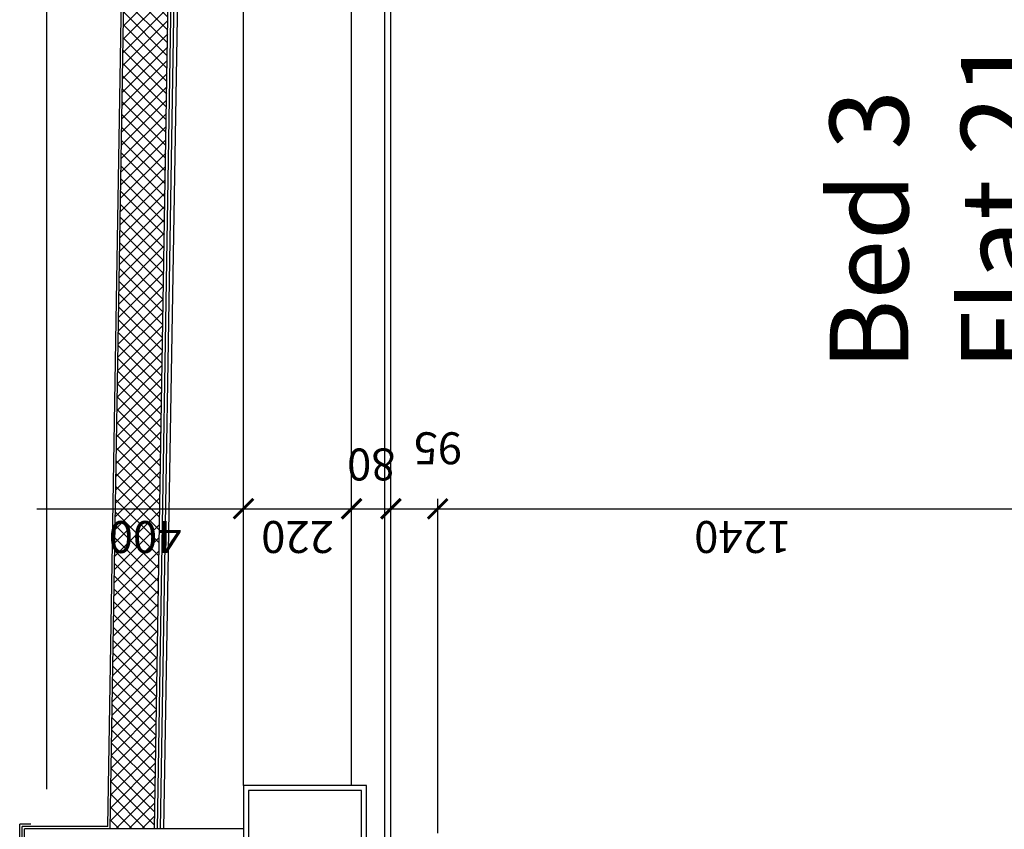
# Model space of a CAD drawing. Units: millimetres. Extents: x -2430 to 23969, y -55309 to 70738.
# Drawn here: x -1087 to 915, y 19923 to 21570 of the extents above; entities that cross this region are included whole.
import ezdxf

# ---------------------------------------------------------------- set-up
doc = ezdxf.new("R2010")
doc.units = ezdxf.units.MM
doc.header["$LTSCALE"] = 0.5
doc.header["$PDMODE"] = 35
doc.header["$PDSIZE"] = -15
doc.layers.get('0').update_dxf_attribs({"linetype": 'CONTINUOUS'})
doc.layers.get('DEFPOINTS').update_dxf_attribs({"linetype": 'CONTINUOUS'})
for name, color, linetype in [('4', 7, 'CONTINUOUS'), ('CEILINGS', 1, 'CONTINUOUS'), ('HATCH', 9, 'CONTINUOUS'), ('ROOF-LINE', 3, 'CONTINUOUS'), ('SECTION-DIMS', 7, 'CONTINUOUS'), ('STEEL', 3, 'CONTINUOUS'), ('TEXT-ROOMNAME', 4, 'CONTINUOUS'), ('TROCAL', 2, 'CONTINUOUS')]:
    doc.layers.add(name, color=color, linetype=linetype)
doc.styles.add('BASECT2$0$STYLE3', font='simplex.shx', dxfattribs={"height": 65})
doc.styles.add('DIMS', font='simplex.shx', dxfattribs={"width": 0.9})
doc.dimstyles.new('SECTION-DIMENSIONS', dxfattribs={"dimtxt": 65, "dimasz": 40, "dimexe": 20, "dimexo": 20, "dimgap": 25, "dimtad": 1, "dimdec": 0, "dimzin": 0, "dimdsep": 46, "dimtxsty": 'DIMS', "dimblk1": 'NONE', "dimblk2": 'ARCHTICK', "dimsah": 1, "dimcen": 0.09, "dimdle": 20, "dimclrd": 1, "dimclre": 256, "dimclrt": 2, "dimadec": 0, "dimazin": 0, "dimtfac": 1, "dimtdec": 0, "dimtofl": 0, "dimtmove": 2, "dimatfit": 3, "dimldrblk": 'NONE', "dimfxl": 0, "dimtolj": 1, "dimtzin": 0, "dimarcsym": 0})

# ---------------------------------------------------------------- blocks, each defined once
blk = doc.blocks.new('_ARCHTICK')
at = {"color": 0, "linetype": 'ByBlock', "const_width": 0.15}
blk.add_lwpolyline([(-0.5, -0.5), (0.5, 0.5)], dxfattribs=at)
blk = doc.blocks.new('*D87')
at = {"linetype": 'ByBlock'}
for p, q in [((-1032.1, 20024.6), (-1032.1, 20594.8)), ((-632.1, 20031.6), (-632.1, 20594.8))]:
    blk.add_line(p, q, dxfattribs=at)
at = {"color": 1, "linetype": 'ByBlock'}
blk.add_line((-1052.1, 20574.8), (-612.1, 20574.8), dxfattribs=at)
at = {"layer": 'DEFPOINTS', "color": 0, "linetype": 'ByBlock'}
for p in [(-632.1, 20574.8), (-1032.1, 20004.6), (-632.1, 20011.6)]:
    blk.add_point(p, dxfattribs=at)
at = {"color": 1, "linetype": 'ByBlock', "xscale": 40, "yscale": 40, "zscale": 40}
blk.add_blockref('_ARCHTICK', (-632.1, 20574.8), dxfattribs=at)
at = {"color": 2, "linetype": 'ByBlock', "insert": (-832.1, 20517.3), "char_height": 65, "attachment_point": 5, "rotation": 180, "style": 'DIMS'}
blk.add_mtext('\\A1;400', dxfattribs=at)
blk = doc.blocks.new('_NONE')
at = {"color": 0, "linetype": 'ByBlock'}
blk.add_circle((0, 0), 0.25, dxfattribs=at)
blk = doc.blocks.new('*D88')
at = {"linetype": 'ByBlock'}
blk.add_line((-412.1, 20031.6), (-412.1, 20594.8), dxfattribs=at)
at = {"color": 1, "linetype": 'ByBlock'}
blk.add_line((-652.1, 20574.8), (-392.1, 20574.8), dxfattribs=at)
at = {"layer": 'DEFPOINTS', "color": 0, "linetype": 'ByBlock'}
for p in [(-412.1, 20574.8), (-632.1, 20011.6), (-412.1, 20011.6)]:
    blk.add_point(p, dxfattribs=at)
at = {"color": 1, "linetype": 'ByBlock', "xscale": 40, "yscale": 40, "zscale": 40}
blk.add_blockref('_ARCHTICK', (-412.1, 20574.8), dxfattribs=at)
at = {"color": 2, "linetype": 'ByBlock', "insert": (-522.1, 20517.3), "char_height": 65, "attachment_point": 5, "rotation": 180, "style": 'DIMS'}
blk.add_mtext('\\A1;220', dxfattribs=at)
blk = doc.blocks.new('*D89')
at = {"linetype": 'ByBlock'}
blk.add_line((1002.9, 19762), (1002.9, 20594.8), dxfattribs=at)
at = {"color": 1, "linetype": 'ByBlock'}
blk.add_line((-257.1, 20574.8), (1022.9, 20574.8), dxfattribs=at)
at = {"layer": 'DEFPOINTS', "color": 0, "linetype": 'ByBlock'}
for p in [(1002.9, 20574.8), (-237.1, 19895), (1002.9, 19742)]:
    blk.add_point(p, dxfattribs=at)
at = {"color": 1, "linetype": 'ByBlock', "xscale": 40, "yscale": 40, "zscale": 40}
blk.add_blockref('_ARCHTICK', (1002.9, 20574.8), dxfattribs=at)
at = {"color": 2, "linetype": 'ByBlock', "insert": (382.9, 20517.3), "char_height": 65, "attachment_point": 5, "rotation": 180, "style": 'DIMS'}
blk.add_mtext('\\A1;1240', dxfattribs=at)
blk = doc.blocks.new('*D126')
at = {"linetype": 'ByBlock'}
for p, q in [((-412.1, 20051.6), (-412.1, 20594.8)), ((-332.1, 19927.5), (-332.1, 20594.8))]:
    blk.add_line(p, q, dxfattribs=at)
at = {"color": 1, "linetype": 'ByBlock'}
blk.add_line((-432.1, 20574.8), (-332.1, 20574.8), dxfattribs=at)
at = {"layer": 'DEFPOINTS', "color": 0, "linetype": 'ByBlock'}
for p in [(-332.1, 20574.8), (-412.1, 20031.6), (-332.1, 19907.5)]:
    blk.add_point(p, dxfattribs=at)
at = {"color": 1, "linetype": 'ByBlock', "xscale": 40, "yscale": 40, "zscale": 40}
blk.add_blockref('_ARCHTICK', (-332.1, 20574.8), dxfattribs=at)
at = {"color": 2, "linetype": 'ByBlock', "insert": (-372.1, 20664.8), "char_height": 65, "attachment_point": 5, "rotation": 180, "style": 'DIMS'}
blk.add_mtext('\\A1;80', dxfattribs=at)
blk = doc.blocks.new('*D127')
at = {"linetype": 'ByBlock'}
blk.add_line((-237.1, 19915), (-237.1, 20594.8), dxfattribs=at)
at = {"color": 1, "linetype": 'ByBlock'}
blk.add_line((-352.1, 20574.8), (-237.1, 20574.8), dxfattribs=at)
at = {"layer": 'DEFPOINTS', "color": 0, "linetype": 'ByBlock'}
for p in [(-237.1, 20574.8), (-332.1, 19907.5), (-237.1, 19895)]:
    blk.add_point(p, dxfattribs=at)
at = {"color": 1, "linetype": 'ByBlock', "xscale": 40, "yscale": 40, "zscale": 40}
blk.add_blockref('_ARCHTICK', (-237.1, 20574.8), dxfattribs=at)
at = {"color": 2, "linetype": 'ByBlock', "insert": (-237, 20697.8), "char_height": 65, "attachment_point": 5, "rotation": 180, "style": 'DIMS'}
blk.add_mtext('\\A1;95', dxfattribs=at)

msp = doc.modelspace()

# ---------------------------------------------------------------- hatches: boundary and pattern name
at = {"layer": 'HATCH'}
h = msp.add_hatch(dxfattribs=at)
h.set_pattern_fill('ANSI37', color=256, scale=150, style=0)
h.set_pattern_definition([(135, (0, 0), (-13.258252, -13.258252), []), (225, (0, 0), (13.258252, -13.258252), [])])
h.paths.add_polyline_path([(-903.2, 19923.6), (-813.1, 19923.6), (-757, 23290), (-847.1, 23290)])
h.paths.add_polyline_path([(-740.6, 20468.5), (-923.5, 20468.5), (-923.5, 20566), (-740.6, 20566)], flags=9)

# ---------------------------------------------------------------- linework, layer by layer
at = {"layer": '4', "color": 2, "linetype": 'Continuous'}
for p in [(-632.1, 19923.6), (-1077.1, 19828.6)]:
    msp.add_line(p, (-1077.1, 19923.6), dxfattribs=at)
at = {"layer": 'CEILINGS', "color": 1, "linetype": 'Continuous', "ltscale": 600}
for p, q in [((-344.6, 19907.5), (-344.6, 22932)), ((-332.1, 19907.5), (-332.1, 22932))]:
    msp.add_line(p, q, dxfattribs=at)
at = {"layer": 'ROOF-LINE'}
for p, q in [((-813.1, 19923.6), (-729.3, 24954.2)), ((-793.7, 19923.6), (-709.9, 24954.2)), ((-903.2, 19923.6), (-820.4, 24890.4)), ((-632.1, 20011.6), (-632.1, 22932)), ((-412.1, 20011.6), (-412.1, 22932))]:
    msp.add_line(p, q, dxfattribs=at)
at = {"layer": 'ROOF-LINE', "color": 7}
for p, q in [((-807.1, 19923.6), (-723.3, 24954.2)), ((-801.1, 19923.6), (-717.3, 24954.2))]:
    msp.add_line(p, q, dxfattribs=at)
at = {"layer": 'ROOF-LINE', "color": 1, "linetype": 'Continuous', "ltscale": 600}
msp.add_line((-1032.1, 20004.6), (-1032.1, 24870), dxfattribs=at)
at = {"layer": 'ROOF-LINE', "color": 2}
msp.add_line((-1064.3, 19933.2), (-1087.1, 19933.2), dxfattribs=at)
at = {"layer": 'ROOF-LINE', "color": 5}
for p in [(-908.1, 19928.6), (-1082.1, 19823.6)]:
    msp.add_line(p, (-1082.1, 19928.6), dxfattribs=at)
at = {"layer": 'STEEL'}
for points in [[(-382.1, 19861.6), (-382.1, 20011.6), (-632.1, 20011.6), (-632.1, 19861.6)], [(-392.1, 19871.6), (-392.1, 20001.6), (-622.1, 20001.6), (-622.1, 19871.6)]]:
    msp.add_lwpolyline(points, close=True, dxfattribs=at)
at = {"layer": 'TROCAL'}
for p, q in [((-908.1, 19928.6), (-825.5, 24885.4)), ((-1087.1, 19816.8), (-1087.1, 19933.2))]:
    msp.add_line(p, q, dxfattribs=at)

# ---------------------------------------------------------------- texts
at = {"layer": 'TEXT-ROOMNAME', "ltscale": 600, "insert": (560, 20856.8), "char_height": 160, "width": 2502.78, "attachment_point": 1, "rotation": 90, "style": 'BASECT2$0$STYLE3'}
msp.add_mtext('Bed 3\\PFlat 21', dxfattribs=at)

# ---------------------------------------------------------------- dimensions: what is measured, and where the dimension line sits
at = {"layer": 'SECTION-DIMS'}
dim = msp.add_linear_dim(base=(-237.1, 20574.8), p1=(-332.1, 19907.5), p2=(-237.1, 19895), angle=180, dimstyle='SECTION-DIMENSIONS', override={"dimscale": 1, "dimse1": 1}, dxfattribs=at)
dim.commit()
dim.dimension.update_dxf_attribs({"geometry": '*D127', "text_midpoint": (-237, 20697.8), "dimtype": 160})
for base, p1, p2, override, picture, middle in [((-332.1, 20574.8), (-412.1, 20031.6), (-332.1, 19907.5), {"dimscale": 1}, '*D126', (-372.1, 20664.8)), ((-632.1, 20574.8), (-1032.1, 20004.6), (-632.1, 20011.6), {"dimscale": 1}, '*D87', (-832.1, 20517.3)), ((-412.1, 20574.8), (-632.1, 20011.6), (-412.1, 20011.6), {"dimscale": 1, "dimse1": 1}, '*D88', (-522.1, 20517.3)), ((1002.9, 20574.8), (-237.1, 19895), (1002.9, 19742), {"dimscale": 1, "dimse1": 1}, '*D89', (382.9, 20517.3))]:
    dim = msp.add_linear_dim(base=base, p1=p1, p2=p2, angle=180, dimstyle='SECTION-DIMENSIONS', override=override, dxfattribs=at)
    dim.commit()
    dim.dimension.update_dxf_attribs({"geometry": picture, "text_midpoint": middle})

doc.saveas('drawing.dxf')
